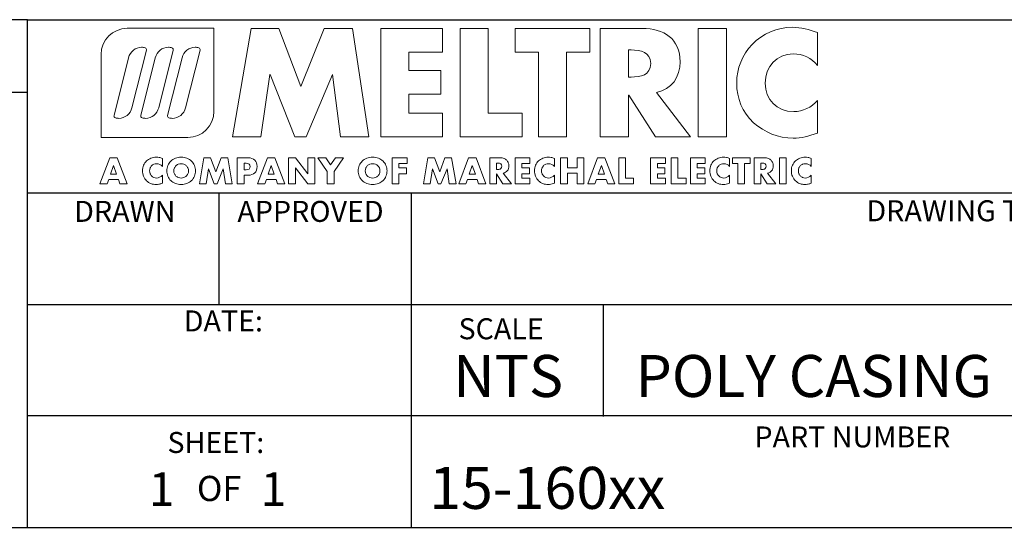
# Model space of a CAD drawing. Units: inches. Extents: x 0 to 43.7, y -0.4 to 33.8.
# Drawn here: x 27.3 to 37.1, y 0.9 to 5.9 of the extents above; entities that cross this region are included whole.
import ezdxf

# ---------------------------------------------------------------- set-up
doc = ezdxf.new("R2010")
doc.units = ezdxf.units.IN
doc.header["$LTSCALE"] = 4
doc.header["$MEASUREMENT"] = 0
doc.linetypes.add('SLD-Solid', pattern=[0])
for name, color, linetype in [('BORDER_MELTRIC', 7, 'SLD-Solid'), ('BORDER_TITLE_LINES', 7, 'SLD-Solid'), ('BORDER_TITLE_TEXT', 7, 'SLD-Solid'), ('CALQUE_1', 179, 'SLD-Solid'), ('LAYER_1', 179, 'SLD-Solid')]:
    doc.layers.add(name, color=color, linetype=linetype)
doc.styles.add('SLDTEXTSTYLE0', font='GOTHIC.TTF', dxfattribs={"width": 0.913})
doc.styles.add('SLDTEXTSTYLE1', font='ARIAL.TTF', dxfattribs={"width": 0.948})

# ---------------------------------------------------------------- blocks, each defined once
blk = doc.blocks.new('Block29')
at = {"layer": 'BORDER_MELTRIC', "lineweight": 18}
for p, q in [((364, 412.9), (386.8, 547.6)), ((386.8, 547.6), (421.3, 547.6)), ((421.3, 547.6), (448.7, 475.6)), ((448.7, 475.6), (477.6, 547.6)), ((477.6, 547.6), (512.4, 547.6)), ((512.4, 547.6), (532.8, 412.9)), ((547.6, 412.9), (547.6, 547.6)), ((547.6, 547.6), (624.3, 547.6)), ((624.3, 547.6), (624.3, 517.9)), ((645.9, 412.9), (645.9, 547.6)), ((645.9, 547.6), (680.9, 547.6)), ((680.9, 547.6), (680.9, 442.5)), ((714.1, 517.9), (714.1, 547.6)), ((714.1, 547.6), (807, 547.6)), ((807, 547.6), (807, 517.9)), ((819.7, 412.9), (819.7, 547.6)), ((819.7, 547.6), (872, 547.6)), ((941.2, 412.9), (941.2, 547.6)), ((941.2, 547.6), (976.2, 547.6)), ((976.2, 547.6), (976.2, 412.9)), ((1089, 542.3), (1089, 501.6)), ((582.6, 517.9), (582.6, 495.4)), ((624.3, 517.9), (582.6, 517.9)), ((743.1, 517.9), (714.1, 517.9)), ((743.1, 412.9), (743.1, 517.9)), ((807, 517.9), (778.1, 517.9)), ((778.1, 517.9), (778.1, 412.9)), ((858.1, 520.8), (854.7, 520.8)), ((854.7, 520.8), (854.7, 487.2)), ((410.1, 490.4), (398.8, 412.9)), ((410.4, 490.4), (410.1, 490.4)), ((441.3, 412.9), (410.4, 490.4)), ((487.6, 490.4), (455.3, 412.9)), ((488, 490.4), (487.6, 490.4)), ((497.8, 412.9), (488, 490.4)), ((582.6, 495.4), (622.1, 495.4)), ((622.1, 495.4), (622.1, 465.8)), ((854.7, 487.2), (858.1, 487.2)), ((622.1, 465.8), (582.6, 465.8)), ((582.6, 465.8), (582.6, 442.5)), ((855.1, 464.7), (854.7, 464.7)), ((854.7, 464.7), (854.7, 412.9)), ((888.1, 412.9), (855.1, 464.7)), ((889.4, 468.1), (931.7, 412.9)), ((1089, 458.1), (1089, 417.4)), ((582.6, 442.5), (624.3, 442.5)), ((624.3, 442.5), (624.3, 412.9)), ((680.9, 442.5), (722.9, 442.5)), ((722.9, 442.5), (722.9, 412.9)), ((398.8, 412.9), (364, 412.9)), ((455.3, 412.9), (441.3, 412.9)), ((532.8, 412.9), (497.8, 412.9)), ((624.3, 412.9), (547.6, 412.9)), ((722.9, 412.9), (645.9, 412.9)), ((778.1, 412.9), (743.1, 412.9)), ((854.7, 412.9), (819.7, 412.9)), ((931.7, 412.9), (888.1, 412.9)), ((976.2, 412.9), (941.2, 412.9))]:
    blk.add_line(p, q, dxfattribs=at)
for points in [[(872, 547.6), (898.6, 547.6), (918.8, 534.9), (918.8, 506.1)], [(1008.2, 527.7), (1021.1, 540.9), (1039.6, 548.9), (1058, 548.9)], [(1058, 548.9), (1068.9, 548.9), (1078.9, 546.4), (1089, 542.3)], [(989, 479.9), (989, 497.8), (995.8, 514.9), (1008.2, 527.7)], [(882.4, 504), (882.4, 518.6), (869.5, 520.8), (858.1, 520.8)], [(1059.2, 516), (1038.4, 516), (1024.4, 500), (1024.4, 479.8)], [(1089, 501.6), (1082, 511), (1070.8, 516), (1059.2, 516)], [(858.1, 487.2), (869.5, 487.2), (882.4, 489.3), (882.4, 504)], [(918.8, 506.1), (918.8, 487.6), (908.5, 471.5), (889.4, 468.1)], [(1010, 430.6), (995.6, 443.6), (989, 460.5), (989, 479.9)], [(1024.4, 479.8), (1024.4, 459.2), (1038.6, 444.3), (1059.7, 444.3)], [(1059.7, 444.3), (1070.8, 444.3), (1081.9, 449.6), (1089, 458.1)], [(1059, 411.4), (1040.8, 411.4), (1023.5, 418.3), (1010, 430.6)], [(1089, 417.4), (1077.7, 414), (1069.6, 411.4), (1059, 411.4)]]:
    blk.add_open_spline(points, degree=3, dxfattribs=at)
blk = doc.blocks.new('Block30')
at = {"layer": 'BORDER_MELTRIC', "lineweight": 18}
for p, q in [((239.2, 449.2), (257.2, 520.5)), ((272.4, 449.2), (290.4, 520.5)), ((305.6, 449.2), (323.6, 520.5)), ((234.9, 511), (216.9, 439.7)), ((268.1, 511), (250.1, 439.7)), ((301.3, 511), (283.3, 439.7))]:
    blk.add_line(p, q, dxfattribs=at)
for points in [[(251.1, 524.2), (243.5, 524.2), (236.9, 518.8), (234.9, 511)], [(255.5, 523.6), (254, 524), (252.6, 524.2), (251.1, 524.2)], [(257.2, 520.5), (257.5, 521.8), (256.8, 523.2), (255.5, 523.6)], [(284.3, 524.2), (276.7, 524.2), (270.1, 518.8), (268.1, 511)], [(288.7, 523.6), (287.2, 524), (285.8, 524.2), (284.3, 524.2)], [(290.4, 520.5), (290.7, 521.8), (290, 523.2), (288.7, 523.6)], [(317.5, 524.2), (309.9, 524.2), (303.3, 518.8), (301.3, 511)], [(321.9, 523.6), (320.4, 524), (319, 524.2), (317.5, 524.2)], [(323.6, 520.5), (323.9, 521.8), (323.1, 523.2), (321.9, 523.6)], [(216.9, 439.7), (216.7, 439.1), (216.8, 438.4), (217.1, 437.8)], [(223, 436), (230.5, 436), (237.2, 441.4), (239.2, 449.2)], [(250.1, 439.7), (249.8, 438.4), (250.5, 437), (251.8, 436.6)], [(256.2, 436), (263.7, 436), (270.4, 441.4), (272.4, 449.2)], [(283.3, 439.7), (283.1, 439.1), (283.2, 438.4), (283.5, 437.8)], [(289.3, 436), (296.9, 436), (303.6, 441.4), (305.6, 449.2)], [(217.1, 437.8), (217.5, 437.2), (218, 436.8), (218.6, 436.6)], [(218.6, 436.6), (220, 436.2), (221.5, 436), (223, 436)], [(251.8, 436.6), (253.2, 436.2), (254.7, 436), (256.2, 436)], [(283.5, 437.8), (283.9, 437.2), (284.4, 436.8), (285, 436.6)], [(285, 436.6), (286.4, 436.2), (287.9, 436), (289.3, 436)]]:
    blk.add_open_spline(points, degree=3, dxfattribs=at)
blk = doc.blocks.new('BLOCK 4')
at = {"layer": 'BORDER_MELTRIC', "lineweight": 18}
for p, q in [((199.5, 354.7), (212.3, 388.3)), ((212.3, 388.3), (221.9, 388.3)), ((221.9, 388.3), (234.7, 354.7)), ((280.1, 387.5), (280.1, 377)), ((328, 354.7), (333.7, 388.3)), ((333.7, 388.3), (342.4, 388.3)), ((342.4, 388.3), (349.1, 370.3)), ((349.1, 370.3), (355.8, 388.3)), ((355.8, 388.3), (364.4, 388.3)), ((364.4, 388.3), (370.1, 354.7)), ((376.8, 354.7), (376.8, 388.3)), ((376.8, 388.3), (390.7, 388.3)), ((403, 354.7), (415.8, 388.3)), ((415.8, 388.3), (425.4, 388.3)), ((425.4, 388.3), (438.1, 354.7)), ((443.1, 354.7), (443.1, 388.3)), ((443.1, 388.3), (451.8, 388.3)), ((451.8, 388.3), (468, 367.7)), ((468, 367.7), (468, 388.3)), ((468, 388.3), (476.7, 388.3)), ((476.7, 388.3), (476.7, 354.7)), ((492.9, 370.8), (480.7, 388.3)), ((480.7, 388.3), (491.1, 388.3)), ((491.1, 388.3), (497.3, 379.1)), ((497.3, 379.1), (503.5, 388.3)), ((514, 388.3), (501.7, 370.8)), ((503.5, 388.3), (514, 388.3)), ((576.7, 354.7), (576.7, 388.3)), ((576.7, 388.3), (596, 388.3)), ((596, 388.3), (596, 380.9)), ((617.1, 354.7), (622.8, 388.3)), ((622.8, 388.3), (631.4, 388.3)), ((631.4, 388.3), (638.2, 370.3)), ((638.2, 370.3), (644.8, 388.3)), ((644.8, 388.3), (653.5, 388.3)), ((653.5, 388.3), (659.2, 354.7)), ((662.6, 354.7), (675.4, 388.3)), ((675.4, 388.3), (685, 388.3)), ((685, 388.3), (697.7, 354.7)), ((702.7, 354.7), (702.7, 388.3)), ((702.7, 388.3), (716.3, 388.3)), ((713.1, 381.5), (711.4, 381.5)), ((711.4, 381.5), (711.4, 373.2)), ((735.4, 354.7), (735.4, 388.3)), ((735.4, 388.3), (754.5, 388.3)), ((754.5, 388.3), (754.5, 380.9)), ((786.1, 387.5), (786.1, 377)), ((794.2, 354.7), (794.2, 388.3)), ((794.2, 388.3), (802.9, 388.3)), ((802.9, 388.3), (802.9, 375.3)), ((815.5, 375.3), (815.5, 388.3)), ((815.5, 388.3), (824.3, 388.3)), ((824.3, 388.3), (824.3, 354.7)), ((829.2, 354.7), (842, 388.3)), ((842, 388.3), (851.5, 388.3)), ((851.5, 388.3), (864.3, 354.7)), ((869.3, 354.7), (869.3, 388.3)), ((869.3, 388.3), (878, 388.3)), ((878, 388.3), (878, 362.1)), ((910.4, 354.7), (910.4, 388.3)), ((910.4, 388.3), (929.5, 388.3)), ((929.5, 388.3), (929.5, 380.9)), ((936.9, 354.7), (936.9, 388.3)), ((936.9, 388.3), (945.6, 388.3)), ((945.6, 388.3), (945.6, 362.1)), ((961.7, 354.7), (961.7, 388.3)), ((961.7, 388.3), (980.8, 388.3)), ((980.8, 388.3), (980.8, 380.9)), ((1012.4, 387.5), (1012.4, 377)), ((1015.9, 380.9), (1015.9, 388.3)), ((1015.9, 388.3), (1039, 388.3)), ((1039, 388.3), (1039, 380.9)), ((1044, 354.7), (1044, 388.3)), ((1044, 388.3), (1057.6, 388.3)), ((1054.4, 381.5), (1052.7, 381.5)), ((1052.7, 381.5), (1052.7, 373.2)), ((1076.7, 354.7), (1076.7, 388.3)), ((1076.7, 388.3), (1085.4, 388.3)), ((1085.4, 388.3), (1085.4, 354.7)), ((1117.8, 387.5), (1117.8, 377)), ((217.1, 378.3), (213.2, 367.1)), ((221, 367.1), (217.1, 378.3)), ((339.6, 374), (336.7, 354.7)), ((347.1, 354.7), (339.6, 374)), ((358.5, 374), (350.6, 354.7)), ((361.4, 354.7), (358.5, 374)), ((388.4, 381.2), (385.5, 381.2)), ((385.5, 381.2), (385.5, 372.8)), ((385.5, 372.8), (388.4, 372.8)), ((420.6, 378.3), (416.7, 367.1)), ((424.5, 367.1), (420.6, 378.3)), ((468, 354.7), (451.8, 375.2)), ((451.8, 375.2), (451.8, 354.7)), ((492.9, 354.7), (492.9, 370.8)), ((501.7, 370.8), (501.7, 354.7)), ((596, 380.9), (585.5, 380.9)), ((585.5, 380.9), (585.5, 375.2)), ((585.5, 375.2), (595.1, 375.2)), ((595.1, 375.2), (595.1, 367.8)), ((628.7, 374), (625.8, 354.7)), ((636.2, 354.7), (628.7, 374)), ((647.6, 374), (639.7, 354.7)), ((650.5, 354.7), (647.6, 374)), ((680.2, 378.3), (676.3, 367.1)), ((684.1, 367.1), (680.2, 378.3)), ((711.4, 373.2), (713.1, 373.2)), ((754.5, 380.9), (744.1, 380.9)), ((744.1, 380.9), (744.1, 375.2)), ((744.1, 375.2), (753.9, 375.2)), ((753.9, 375.2), (753.9, 367.8)), ((802.9, 375.3), (815.5, 375.3)), ((846.8, 378.3), (842.8, 367.1)), ((850.7, 367.1), (846.8, 378.3)), ((929.5, 380.9), (919.1, 380.9)), ((919.1, 380.9), (919.1, 375.2)), ((919.1, 375.2), (928.9, 375.2)), ((928.9, 375.2), (928.9, 367.8)), ((980.8, 380.9), (970.4, 380.9)), ((970.4, 380.9), (970.4, 375.2)), ((970.4, 375.2), (980.2, 375.2)), ((980.2, 375.2), (980.2, 367.8)), ((1023.1, 380.9), (1015.9, 380.9)), ((1023.1, 354.7), (1023.1, 380.9)), ((1031.8, 380.9), (1031.8, 354.7)), ((1039, 380.9), (1031.8, 380.9)), ((1052.7, 373.2), (1054.4, 373.2)), ((210.9, 360.5), (208.9, 354.7)), ((223.3, 360.5), (210.9, 360.5)), ((213.2, 367.1), (221, 367.1)), ((225.3, 354.7), (223.3, 360.5)), ((280.1, 365.8), (280.1, 355.4)), ((390.7, 365.8), (385.5, 365.8)), ((385.5, 365.8), (385.5, 354.7)), ((414.3, 360.5), (412.3, 354.7)), ((426.8, 360.5), (414.3, 360.5)), ((416.7, 367.1), (424.5, 367.1)), ((428.8, 354.7), (426.8, 360.5)), ((595.1, 367.8), (585.5, 367.8)), ((585.5, 367.8), (585.5, 354.7)), ((673.9, 360.5), (671.9, 354.7)), ((686.4, 360.5), (673.9, 360.5)), ((676.3, 367.1), (684.1, 367.1)), ((688.4, 354.7), (686.4, 360.5)), ((719.8, 354.7), (711.4, 367.6)), ((711.4, 367.6), (711.4, 354.7)), ((720.1, 368.4), (730.6, 354.7)), ((753.9, 367.8), (744.1, 367.8)), ((744.1, 367.8), (744.1, 362.1)), ((744.1, 362.1), (754.5, 362.1)), ((754.5, 362.1), (754.5, 354.7)), ((786.1, 365.8), (786.1, 355.4)), ((815.5, 368.5), (802.9, 368.5)), ((802.9, 368.5), (802.9, 354.7)), ((815.5, 354.7), (815.5, 368.5)), ((840.5, 360.5), (838.5, 354.7)), ((853, 360.5), (840.5, 360.5)), ((842.8, 367.1), (850.7, 367.1)), ((855, 354.7), (853, 360.5)), ((878, 362.1), (888.5, 362.1)), ((888.5, 362.1), (888.5, 354.7)), ((928.9, 367.8), (919.1, 367.8)), ((919.1, 367.8), (919.1, 362.1)), ((919.1, 362.1), (929.5, 362.1)), ((929.5, 362.1), (929.5, 354.7)), ((945.6, 362.1), (956.1, 362.1)), ((956.1, 362.1), (956.1, 354.7)), ((980.2, 367.8), (970.4, 367.8)), ((970.4, 367.8), (970.4, 362.1)), ((970.4, 362.1), (980.8, 362.1)), ((980.8, 362.1), (980.8, 354.7)), ((1012.4, 365.8), (1012.4, 355.4)), ((1061, 354.7), (1052.7, 367.6)), ((1052.7, 367.6), (1052.7, 354.7)), ((1061.4, 368.4), (1071.9, 354.7)), ((1117.8, 365.8), (1117.8, 355.4)), ((208.9, 354.7), (199.5, 354.7)), ((234.7, 354.7), (225.3, 354.7)), ((280.1, 355.4), (279.2, 355.1)), ((336.7, 354.7), (328, 354.7)), ((350.6, 354.7), (347.1, 354.7)), ((370.1, 354.7), (361.4, 354.7)), ((385.5, 354.7), (376.8, 354.7)), ((412.3, 354.7), (403, 354.7)), ((438.1, 354.7), (428.8, 354.7)), ((451.8, 354.7), (443.1, 354.7)), ((476.7, 354.7), (468, 354.7)), ((501.7, 354.7), (492.9, 354.7)), ((585.5, 354.7), (576.7, 354.7)), ((625.8, 354.7), (617.1, 354.7)), ((639.7, 354.7), (636.2, 354.7)), ((659.2, 354.7), (650.5, 354.7)), ((671.9, 354.7), (662.6, 354.7)), ((697.7, 354.7), (688.4, 354.7)), ((711.4, 354.7), (702.7, 354.7)), ((730.6, 354.7), (719.8, 354.7)), ((754.5, 354.7), (735.4, 354.7)), ((786.1, 355.4), (785.2, 355.1)), ((802.9, 354.7), (794.2, 354.7)), ((824.3, 354.7), (815.5, 354.7)), ((838.5, 354.7), (829.2, 354.7)), ((864.3, 354.7), (855, 354.7)), ((888.5, 354.7), (869.3, 354.7)), ((929.5, 354.7), (910.4, 354.7)), ((956.1, 354.7), (936.9, 354.7)), ((980.8, 354.7), (961.7, 354.7)), ((1012.4, 355.4), (1011.5, 355.1)), ((1031.8, 354.7), (1023.1, 354.7)), ((1052.7, 354.7), (1044, 354.7)), ((1071.9, 354.7), (1061, 354.7)), ((1085.4, 354.7), (1076.7, 354.7)), ((1117.8, 355.4), (1116.9, 355.1))]:
    blk.add_line(p, q, dxfattribs=at)
for points in [[(255.8, 378.7), (256.8, 380.8), (258.1, 382.7), (259.7, 384.2)], [(259.7, 384.2), (261.3, 385.8), (263.2, 387), (265.3, 387.9)], [(265.3, 387.9), (267.5, 388.8), (269.7, 389.2), (272, 389.2)], [(272, 389.2), (273.4, 389.2), (274.7, 389.1), (276, 388.8)], [(276, 388.8), (277.3, 388.5), (278.6, 388.1), (280.1, 387.5)], [(287.1, 378.4), (288, 380.6), (289.3, 382.5), (290.9, 384.1)], [(290.9, 384.1), (292.5, 385.7), (294.5, 386.9), (296.8, 387.8)], [(311.8, 387.8), (314, 386.9), (316, 385.7), (317.7, 384.1)], [(317.7, 384.1), (319.3, 382.5), (320.6, 380.6), (321.5, 378.4)], [(390.7, 388.3), (394.5, 388.3), (397.3, 387.3), (399.3, 385.3)], [(399.3, 385.3), (401.4, 383.4), (402.4, 380.6), (402.4, 377)], [(534.3, 378.4), (535.2, 380.6), (536.5, 382.5), (538.1, 384.1)], [(538.1, 384.1), (539.7, 385.7), (541.7, 386.9), (544, 387.8)], [(559, 387.8), (561.3, 386.9), (563.2, 385.7), (564.9, 384.1)], [(564.9, 384.1), (566.5, 382.5), (567.8, 380.6), (568.7, 378.4)], [(717, 380.5), (716.1, 381.2), (714.8, 381.5), (713.1, 381.5)], [(716.3, 388.3), (718.2, 388.3), (719.8, 388), (721.2, 387.4)], [(721.2, 387.4), (722.6, 386.9), (723.7, 386.1), (724.6, 385.2)], [(724.6, 385.2), (725.5, 384.2), (726.2, 383.1), (726.7, 381.9)], [(726.7, 381.9), (727.1, 380.6), (727.4, 379.3), (727.4, 377.9)], [(761.8, 378.7), (762.8, 380.8), (764.1, 382.7), (765.7, 384.2)], [(765.7, 384.2), (767.3, 385.8), (769.2, 387), (771.4, 387.9)], [(771.4, 387.9), (773.5, 388.8), (775.7, 389.2), (778.1, 389.2)], [(778.1, 389.2), (779.4, 389.2), (780.7, 389.1), (782, 388.8)], [(782, 388.8), (783.3, 388.5), (784.7, 388.1), (786.1, 387.5)], [(988.2, 378.7), (989.1, 380.8), (990.4, 382.7), (992, 384.2)], [(992, 384.2), (993.7, 385.8), (995.5, 387), (997.7, 387.9)], [(997.7, 387.9), (999.8, 388.8), (1002.1, 389.2), (1004.4, 389.2)], [(1004.4, 389.2), (1005.7, 389.2), (1007.1, 389.1), (1008.3, 388.8)], [(1008.3, 388.8), (1009.6, 388.5), (1011, 388.1), (1012.4, 387.5)], [(1058.3, 380.5), (1057.4, 381.2), (1056.1, 381.5), (1054.4, 381.5)], [(1057.6, 388.3), (1059.4, 388.3), (1061.1, 388), (1062.5, 387.4)], [(1062.5, 387.4), (1063.9, 386.9), (1065, 386.1), (1065.9, 385.2)], [(1065.9, 385.2), (1066.8, 384.2), (1067.5, 383.1), (1068, 381.9)], [(1068, 381.9), (1068.4, 380.6), (1068.7, 379.3), (1068.7, 377.9)], [(1093.5, 378.7), (1094.5, 380.8), (1095.8, 382.7), (1097.4, 384.2)], [(1097.4, 384.2), (1099, 385.8), (1100.9, 387), (1103, 387.9)], [(1103, 387.9), (1105.2, 388.8), (1107.4, 389.2), (1109.8, 389.2)], [(1109.8, 389.2), (1111.1, 389.2), (1112.4, 389.1), (1113.7, 388.8)], [(1113.7, 388.8), (1115, 388.5), (1116.4, 388.1), (1117.8, 387.5)], [(254.4, 371.5), (254.4, 374.1), (254.8, 376.5), (255.8, 378.7)], [(255.8, 364.4), (254.8, 366.6), (254.4, 369), (254.4, 371.5)], [(264.2, 375.2), (263.7, 374), (263.5, 372.8), (263.5, 371.5)], [(263.5, 371.5), (263.5, 370.2), (263.7, 368.9), (264.2, 367.8)], [(266.1, 378.1), (265.3, 377.3), (264.6, 376.3), (264.2, 375.2)], [(269, 380), (267.8, 379.5), (266.9, 378.9), (266.1, 378.1)], [(272.6, 380.7), (271.3, 380.7), (270.1, 380.5), (269, 380)], [(280.1, 377), (278, 379.5), (275.6, 380.7), (272.6, 380.7)], [(285.7, 371.5), (285.7, 374), (286.1, 376.3), (287.1, 378.4)], [(287.1, 364.5), (286.1, 366.6), (285.7, 369), (285.7, 371.5)], [(295.6, 375.2), (295.1, 374), (294.8, 372.8), (294.8, 371.5)], [(294.8, 371.5), (294.8, 370.1), (295.1, 368.9), (295.6, 367.8)], [(297.6, 378.1), (296.8, 377.3), (296.1, 376.3), (295.6, 375.2)], [(300.6, 380), (299.5, 379.6), (298.5, 378.9), (297.6, 378.1)], [(310.9, 378.1), (310.1, 378.9), (309, 379.6), (307.9, 380)], [(313, 375.2), (312.5, 376.3), (311.8, 377.3), (310.9, 378.1)], [(393.2, 377), (393.2, 379.8), (391.6, 381.2), (388.4, 381.2)], [(388.4, 372.8), (391.6, 372.8), (393.2, 374.2), (393.2, 377)], [(399.3, 368.7), (397.3, 366.8), (394.5, 365.8), (390.7, 365.8)], [(402.4, 377), (402.4, 373.5), (401.4, 370.7), (399.3, 368.7)], [(532.9, 371.5), (532.9, 374), (533.4, 376.3), (534.3, 378.4)], [(534.3, 364.5), (533.4, 366.6), (532.9, 369), (532.9, 371.5)], [(542.8, 375.2), (542.3, 374), (542, 372.8), (542, 371.5)], [(542, 371.5), (542, 370.1), (542.3, 368.9), (542.8, 367.8)], [(544.8, 378.1), (544, 377.3), (543.3, 376.3), (542.8, 375.2)], [(547.8, 380), (546.7, 379.6), (545.7, 378.9), (544.8, 378.1)], [(558.1, 378.1), (557.3, 378.9), (556.3, 379.6), (555.1, 380)], [(560.2, 375.2), (559.7, 376.3), (559, 377.3), (558.1, 378.1)], [(713.1, 373.2), (714.8, 373.2), (716.1, 373.6), (717, 374.3)], [(718.4, 377.4), (718.4, 378.7), (718, 379.7), (717, 380.5)], [(717, 374.3), (718, 375), (718.4, 376), (718.4, 377.4)], [(725.5, 371.7), (724.3, 370.1), (722.5, 369), (720.1, 368.4)], [(727.4, 377.9), (727.4, 375.3), (726.8, 373.2), (725.5, 371.7)], [(760.4, 371.5), (760.4, 374.1), (760.9, 376.5), (761.8, 378.7)], [(761.9, 364.4), (760.9, 366.6), (760.4, 369), (760.4, 371.5)], [(770.2, 375.2), (769.8, 374), (769.5, 372.8), (769.5, 371.5)], [(769.5, 371.5), (769.5, 370.2), (769.8, 368.9), (770.2, 367.8)], [(772.1, 378.1), (771.3, 377.3), (770.7, 376.3), (770.2, 375.2)], [(775, 380), (773.9, 379.5), (772.9, 378.9), (772.1, 378.1)], [(778.6, 380.7), (777.3, 380.7), (776.1, 380.5), (775, 380)], [(786.1, 377), (784.1, 379.5), (781.6, 380.7), (778.6, 380.7)], [(986.7, 371.5), (986.7, 374.1), (987.2, 376.5), (988.2, 378.7)], [(988.2, 364.4), (987.2, 366.6), (986.7, 369), (986.7, 371.5)], [(996.5, 375.2), (996.1, 374), (995.8, 372.8), (995.8, 371.5)], [(995.8, 371.5), (995.8, 370.2), (996.1, 368.9), (996.5, 367.8)], [(998.4, 378.1), (997.6, 377.3), (997, 376.3), (996.5, 375.2)], [(1001.3, 380), (1000.2, 379.5), (999.2, 378.9), (998.4, 378.1)], [(1004.9, 380.7), (1003.6, 380.7), (1002.4, 380.5), (1001.3, 380)], [(1012.4, 377), (1010.4, 379.5), (1007.9, 380.7), (1004.9, 380.7)], [(1054.4, 373.2), (1056.1, 373.2), (1057.4, 373.6), (1058.3, 374.3)], [(1059.7, 377.4), (1059.7, 378.7), (1059.2, 379.7), (1058.3, 380.5)], [(1058.3, 374.3), (1059.2, 375), (1059.7, 376), (1059.7, 377.4)], [(1066.8, 371.7), (1065.6, 370.1), (1063.8, 369), (1061.4, 368.4)], [(1068.7, 377.9), (1068.7, 375.3), (1068, 373.2), (1066.8, 371.7)], [(1092.1, 371.5), (1092.1, 374.1), (1092.5, 376.5), (1093.5, 378.7)], [(1093.5, 364.4), (1092.6, 366.6), (1092.1, 369), (1092.1, 371.5)], [(1101.9, 375.2), (1101.4, 374), (1101.2, 372.8), (1101.2, 371.5)], [(1101.2, 371.5), (1101.2, 370.2), (1101.4, 368.9), (1101.9, 367.8)], [(1103.8, 378.1), (1103, 377.3), (1102.3, 376.3), (1101.9, 375.2)], [(1106.7, 380), (1105.5, 379.5), (1104.6, 378.9), (1103.8, 378.1)], [(1110.3, 380.7), (1109, 380.7), (1107.8, 380.5), (1106.7, 380)], [(1117.8, 377), (1115.8, 379.5), (1113.3, 380.7), (1110.3, 380.7)], [(259.7, 358.7), (258.1, 360.3), (256.8, 362.2), (255.8, 364.4)], [(265.3, 355), (263.2, 355.9), (261.3, 357.1), (259.7, 358.7)], [(264.2, 367.8), (264.6, 366.7), (265.3, 365.7), (266.1, 364.9)], [(266.1, 364.9), (266.9, 364), (267.9, 363.4), (269, 362.9)], [(269, 362.9), (270.1, 362.4), (271.3, 362.2), (272.5, 362.2)], [(272.5, 362.2), (275.3, 362.2), (277.8, 363.4), (280.1, 365.8)], [(290.9, 358.8), (289.3, 360.4), (288, 362.3), (287.1, 364.5)], [(296.8, 355.1), (294.5, 356), (292.5, 357.2), (290.9, 358.8)], [(295.6, 367.8), (296.1, 366.6), (296.8, 365.6), (297.6, 364.8)], [(297.6, 364.8), (298.5, 364), (299.5, 363.3), (300.6, 362.9)], [(307.9, 362.9), (309, 363.3), (310.1, 364), (310.9, 364.8)], [(310.9, 364.8), (311.8, 365.6), (312.5, 366.6), (313, 367.8)], [(538.1, 358.8), (536.5, 360.4), (535.2, 362.3), (534.3, 364.5)], [(544, 355.1), (541.7, 356), (539.7, 357.2), (538.1, 358.8)], [(542.8, 367.8), (543.3, 366.6), (544, 365.6), (544.8, 364.8)], [(544.8, 364.8), (545.7, 364), (546.7, 363.3), (547.8, 362.9)], [(555.1, 362.9), (556.3, 363.3), (557.3, 364), (558.1, 364.8)], [(558.1, 364.8), (559, 365.6), (559.7, 366.6), (560.2, 367.8)], [(765.8, 358.7), (764.2, 360.3), (762.9, 362.2), (761.9, 364.4)], [(771.4, 355), (769.3, 355.9), (767.4, 357.1), (765.8, 358.7)], [(770.2, 367.8), (770.7, 366.7), (771.3, 365.7), (772.1, 364.9)], [(772.1, 364.9), (773, 364), (773.9, 363.4), (775, 362.9)], [(775, 362.9), (776.1, 362.4), (777.3, 362.2), (778.6, 362.2)], [(778.6, 362.2), (781.4, 362.2), (783.9, 363.4), (786.1, 365.8)], [(992.1, 358.7), (990.5, 360.3), (989.2, 362.2), (988.2, 364.4)], [(997.7, 355), (995.6, 355.9), (993.7, 357.1), (992.1, 358.7)], [(996.5, 367.8), (997, 366.7), (997.6, 365.7), (998.5, 364.9)], [(998.5, 364.9), (999.3, 364), (1000.2, 363.4), (1001.3, 362.9)], [(1001.3, 362.9), (1002.4, 362.4), (1003.6, 362.2), (1004.9, 362.2)], [(1004.9, 362.2), (1007.7, 362.2), (1010.2, 363.4), (1012.4, 365.8)], [(1097.4, 358.7), (1095.8, 360.3), (1094.5, 362.2), (1093.5, 364.4)], [(1103, 355), (1100.9, 355.9), (1099.1, 357.1), (1097.4, 358.7)], [(1101.9, 367.8), (1102.3, 366.7), (1103, 365.7), (1103.8, 364.9)], [(1103.8, 364.9), (1104.6, 364), (1105.6, 363.4), (1106.7, 362.9)], [(1106.7, 362.9), (1107.8, 362.4), (1109, 362.2), (1110.2, 362.2)], [(1110.2, 362.2), (1113, 362.2), (1115.5, 363.4), (1117.8, 365.8)], [(272, 353.7), (269.7, 353.7), (267.5, 354.2), (265.3, 355)], [(275.4, 354.1), (274.3, 353.8), (273.1, 353.7), (272, 353.7)], [(279.2, 355.1), (277.8, 354.6), (276.6, 354.3), (275.4, 354.1)], [(778.1, 353.7), (775.7, 353.7), (773.5, 354.2), (771.4, 355)], [(781.5, 354.1), (780.3, 353.8), (779.2, 353.7), (778.1, 353.7)], [(785.2, 355.1), (783.9, 354.6), (782.6, 354.3), (781.5, 354.1)], [(1004.4, 353.7), (1002, 353.7), (999.8, 354.2), (997.7, 355)], [(1007.8, 354.1), (1006.6, 353.8), (1005.5, 353.7), (1004.4, 353.7)], [(1011.5, 355.1), (1010.2, 354.6), (1008.9, 354.3), (1007.8, 354.1)], [(1109.7, 353.7), (1107.4, 353.7), (1105.2, 354.2), (1103, 355)], [(1113.1, 354.1), (1112, 353.8), (1110.8, 353.7), (1109.7, 353.7)], [(1116.9, 355.1), (1115.5, 354.6), (1114.3, 354.3), (1113.1, 354.1)]]:
    blk.add_open_spline(points, degree=3, dxfattribs=at)
for points, knots in [([(296.8, 387.8), (299, 388.7), (301.5, 389.2), (304.3, 389.2), (307, 389.2), (309.5, 388.7), (311.8, 387.8)], [3, 3, 3, 3, 4, 4, 4, 5, 5, 5, 5]), ([(544, 387.8), (546.2, 388.7), (548.7, 389.2), (551.5, 389.2), (554.2, 389.2), (556.7, 388.7), (559, 387.8)], [3, 3, 3, 3, 4, 4, 4, 5, 5, 5, 5]), ([(307.9, 380), (306.8, 380.5), (305.5, 380.7), (304.3, 380.7), (303, 380.7), (301.8, 380.5), (300.6, 380)], [11, 11, 11, 11, 12, 12, 12, 13, 13, 13, 13]), ([(313, 367.8), (313.5, 368.9), (313.8, 370.1), (313.8, 371.5), (313.8, 372.8), (313.5, 374), (313, 375.2)], [7, 7, 7, 7, 8, 8, 8, 9, 9, 9, 9]), ([(321.5, 378.4), (322.4, 376.3), (322.9, 374), (322.9, 371.5), (322.9, 369), (322.4, 366.6), (321.5, 364.5)], [7, 7, 7, 7, 8, 8, 8, 9, 9, 9, 9]), ([(555.1, 380), (554, 380.5), (552.8, 380.7), (551.5, 380.7), (550.2, 380.7), (549, 380.5), (547.8, 380)], [11, 11, 11, 11, 12, 12, 12, 13, 13, 13, 13]), ([(560.2, 367.8), (560.7, 368.9), (561, 370.1), (561, 371.5), (561, 372.8), (560.7, 374), (560.2, 375.2)], [7, 7, 7, 7, 8, 8, 8, 9, 9, 9, 9]), ([(568.7, 378.4), (569.6, 376.3), (570.1, 374), (570.1, 371.5), (570.1, 369), (569.6, 366.6), (568.7, 364.5)], [7, 7, 7, 7, 8, 8, 8, 9, 9, 9, 9]), ([(300.6, 362.9), (301.8, 362.4), (303, 362.2), (304.3, 362.2), (305.5, 362.2), (306.8, 362.4), (307.9, 362.9)], [3, 3, 3, 3, 4, 4, 4, 5, 5, 5, 5]), ([(321.5, 364.5), (320.6, 362.3), (319.3, 360.4), (317.7, 358.8), (316, 357.2), (314, 356), (311.8, 355.1)], [9, 9, 9, 9, 10, 10, 10, 11, 11, 11, 11]), ([(547.8, 362.9), (549, 362.4), (550.2, 362.2), (551.5, 362.2), (552.8, 362.2), (554, 362.4), (555.1, 362.9)], [3, 3, 3, 3, 4, 4, 4, 5, 5, 5, 5]), ([(568.7, 364.5), (567.8, 362.3), (566.5, 360.4), (564.9, 358.8), (563.2, 357.2), (561.3, 356), (559, 355.1)], [9, 9, 9, 9, 10, 10, 10, 11, 11, 11, 11]), ([(311.8, 355.1), (309.5, 354.2), (307, 353.7), (304.3, 353.7), (301.5, 353.7), (299, 354.2), (296.8, 355.1)], [11, 11, 11, 11, 12, 12, 12, 13, 13, 13, 13]), ([(559, 355.1), (556.7, 354.2), (554.2, 353.7), (551.5, 353.7), (548.7, 353.7), (546.2, 354.2), (544, 355.1)], [11, 11, 11, 11, 12, 12, 12, 13, 13, 13, 13])]:
    blk.add_open_spline(points, degree=3, knots=knots, dxfattribs=at)
blk = doc.blocks.new('MELTRIC LOGO 2017')
at = {"layer": 'CALQUE_1', "lineweight": 18}
for p, q in [((60.1, 193), (33.7, 193)), ((104.4, 193), (60.1, 193)), ((141.3, 193), (104.4, 193)), ((141.3, 160.6), (141.3, 193)), ((1.3, 160.6), (1.3, 147.5)), ((141.3, 103.7), (141.3, 160.6)), ((1.3, 147.5), (1.3, 89.9)), ((141.3, 89.9), (141.3, 103.7)), ((1.3, 89.9), (1.3, 57.5)), ((1.3, 57.5), (33.7, 57.5)), ((33.7, 57.5), (98, 57.5)), ((98, 57.5), (108.9, 57.5))]:
    blk.add_line(p, q, dxfattribs=at)
for points in [[(33.7, 193), (15.9, 193), (1.3, 178.4), (1.3, 160.6)], [(108.9, 57.5), (126.7, 57.5), (141.3, 72.1), (141.3, 89.9)]]:
    blk.add_open_spline(points, degree=3, dxfattribs=at)
at = {"color": 7, "linetype": 'Continuous'}
for name in ['Block29', 'Block30']:
    blk.add_blockref(name, (-199.5, -354.7), dxfattribs=at)
at = {"color": 7, "linetype": 'Continuous', "xscale": 0.9603999999999999, "yscale": 0.9603999999999999, "zscale": 0.9603999999999999}
blk.add_blockref('BLOCK 4', (-191.6, -340.6), dxfattribs=at)

msp = doc.modelspace()

# ---------------------------------------------------------------- linework, layer by layer
at = {"layer": 'BORDER_MELTRIC'}
for p, q in [((33.1308, 2.0122), (33.1308, 3.1224)), ((0.7862, 0.9116), (43.2138, 0.9116))]:
    msp.add_line(p, q, dxfattribs=at)
at = {"layer": 'BORDER_TITLE_LINES'}
for p, q in [((27.4171, 5.9498), (15.4677, 5.9498)), ((27.4171, 5.9498), (43.2138, 5.9498)), ((27.4171, 0.9116), (27.4171, 5.9498)), ((15.4677, 5.2293), (27.4171, 5.2293)), ((27.4116, 4.2322), (43.2083, 4.2322)), ((29.3212, 3.1224), (29.3212, 4.2322)), ((31.2252, 4.2322), (31.2252, 0.902)), ((27.4172, 3.1224), (31.2252, 3.1224)), ((31.2252, 3.1224), (43.2139, 3.1224)), ((27.4171, 2.0218), (43.2138, 2.0218))]:
    msp.add_line(p, q, dxfattribs=at)

# ---------------------------------------------------------------- block references
at = {"layer": 'LAYER_1', "xscale": 0.008, "yscale": 0.008, "zscale": 0.008}
msp.add_blockref('MELTRIC LOGO 2017', (28.1374, 4.3204), dxfattribs=at)

# ---------------------------------------------------------------- texts
at = {"layer": 'BORDER_TITLE_TEXT'}
for s, insert, char_height, attachment_point, style in [('DRAWN', (27.8818, 4.1516), 0.20833, 1, 'SLDTEXTSTYLE1'), ('APPROVED', (29.5005, 4.1516), 0.20833, 1, 'SLDTEXTSTYLE1'), ('DRAWING TITLE:', (35.7408, 4.1575), 0.208333, 1, 'SLDTEXTSTYLE1'), ('DATE:', (28.9688, 3.0645), 0.20833, 1, 'SLDTEXTSTYLE1'), ('SCALE', (31.6939, 2.9866), 0.20833, 1, 'SLDTEXTSTYLE1'), ('NTS', (32.1864, 2.6221), 0.41667, 2, 'SLDTEXTSTYLE0'), ('POLY CASING', (33.4502, 2.6221), 0.416667, 1, 'SLDTEXTSTYLE0'), ('SHEET:', (28.8066, 1.858), 0.20833, 1, 'SLDTEXTSTYLE1'), ('PART NUMBER', (34.6292, 1.9133), 0.208333, 1, 'SLDTEXTSTYLE1'), ('15-160xx', (31.4032, 1.5118), 0.41667, 1, 'SLDTEXTSTYLE0'), ('1', (28.6225, 1.4582), 0.3333, 1, 'SLDTEXTSTYLE0'), ('OF', (29.0991, 1.4225), 0.25, 1, 'SLDTEXTSTYLE1'), ('1', (29.732, 1.4582), 0.3333, 1, 'SLDTEXTSTYLE0')]:
    msp.add_mtext(s, dxfattribs=dict(at, insert=insert, char_height=char_height, attachment_point=attachment_point, style=style))

doc.saveas('drawing.dxf')
